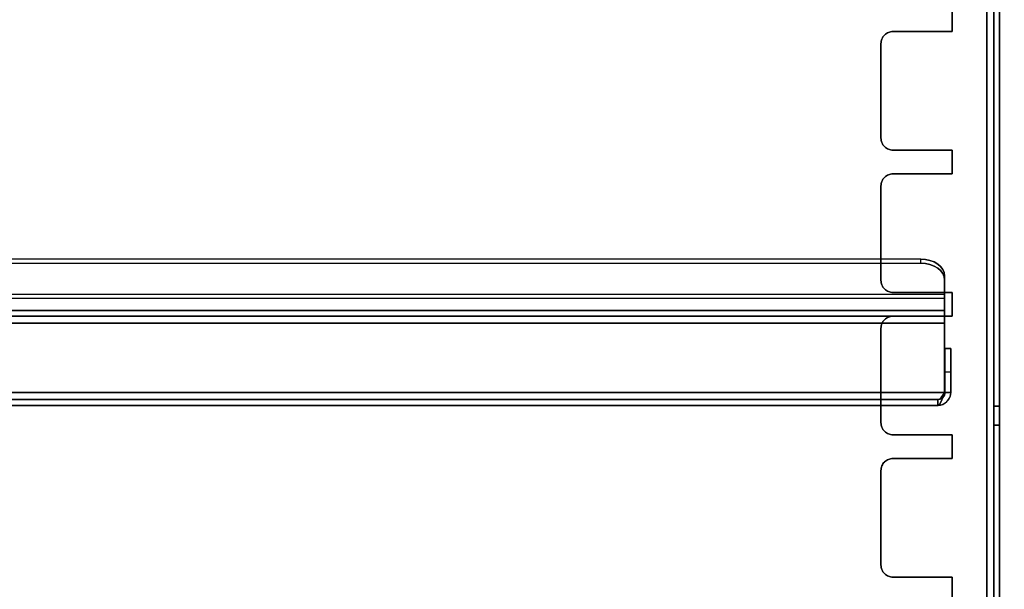
# Model space of a CAD drawing. Units: millimetres. Extents: x 2029 to 4171, y 1170 to 3689.
# Drawn here: x 3670 to 3877, y 1759 to 1879 of the extents above; entities that cross this region are included whole.
import ezdxf

# ---------------------------------------------------------------- set-up
doc = ezdxf.new("R2010")
doc.units = ezdxf.units.MM
doc.layers.add('PDF_Geometry', color=7, linetype='Continuous')

msp = doc.modelspace()

# ---------------------------------------------------------------- linework, layer by layer
at = {"layer": 'PDF_Geometry', "lineweight": 25}
for points in [[(3873.68, 1559.46), (3873.68, 2267.46), (3873.68, 1559.46), (3851.38, 1559.46), (3851.38, 1573.92), (3851.38, 1559.46)], [(3875.18, 1559.46), (3875.18, 2267.46)], [(3876.38, 1559.46), (3876.38, 2267.46)], [(3851.38, 1853.99), (3851.38, 1873.92)], [(3852.15, 1875.72), (3852.12, 1875.69)], [(3852.12, 1852.23), (3852.15, 1852.19), (3852.12, 1852.23), (3851.95, 1852.41), (3851.8, 1852.6), (3851.68, 1852.81), (3851.57, 1853.04), (3851.49, 1853.27), (3851.43, 1853.5), (3851.4, 1853.75), (3851.38, 1853.99), (3851.4, 1853.75), (3851.43, 1853.5), (3851.49, 1853.27), (3851.57, 1853.04), (3851.68, 1852.81), (3851.8, 1852.6), (3851.95, 1852.41)], [(3866.38, 1846.46), (3866.38, 1851.46), (3866.38, 1846.46), (3866.38, 1851.46), (3853.92, 1851.46), (3866.38, 1851.46), (3853.92, 1851.46), (3866.38, 1851.46), (3853.92, 1851.46), (3853.67, 1851.47), (3853.43, 1851.51), (3853.19, 1851.56), (3852.96, 1851.65), (3852.74, 1851.75), (3852.53, 1851.88), (3852.33, 1852.02), (3852.15, 1852.19), (3852.33, 1852.02), (3852.53, 1851.88), (3852.74, 1851.75), (3852.96, 1851.65), (3853.19, 1851.56), (3853.43, 1851.51), (3853.67, 1851.47), (3853.92, 1851.46), (3853.67, 1851.47), (3853.43, 1851.51), (3853.19, 1851.56), (3852.96, 1851.65), (3852.74, 1851.75), (3852.53, 1851.88), (3852.33, 1852.02), (3852.15, 1852.19), (3852.33, 1852.02), (3852.53, 1851.88), (3852.74, 1851.75), (3852.96, 1851.65), (3853.19, 1851.56), (3853.43, 1851.51), (3853.67, 1851.47), (3853.92, 1851.46), (3853.67, 1851.47), (3853.43, 1851.51), (3853.19, 1851.56), (3852.96, 1851.65), (3852.74, 1851.75), (3852.53, 1851.88), (3852.33, 1852.02), (3852.15, 1852.19), (3852.33, 1852.02), (3852.53, 1851.88), (3852.74, 1851.75), (3852.96, 1851.65), (3853.19, 1851.56), (3853.43, 1851.51), (3853.67, 1851.47), (3853.92, 1851.46), (3853.67, 1851.47), (3853.43, 1851.51), (3853.19, 1851.56), (3852.96, 1851.65), (3852.74, 1851.75), (3852.53, 1851.88), (3852.33, 1852.02), (3852.15, 1852.19), (3852.12, 1852.23), (3852.15, 1852.19), (3852.33, 1852.02), (3852.53, 1851.88), (3852.74, 1851.75), (3852.96, 1851.65), (3853.19, 1851.56), (3853.43, 1851.51), (3853.67, 1851.47), (3853.92, 1851.46), (3866.38, 1851.46), (3866.38, 1846.46), (3853.92, 1846.46), (3866.38, 1846.46), (3866.38, 1851.46), (3866.38, 1846.46), (3853.92, 1846.46), (3853.67, 1846.44), (3853.43, 1846.41), (3853.19, 1846.35), (3852.96, 1846.27), (3852.74, 1846.16), (3852.53, 1846.03), (3852.33, 1845.89), (3852.15, 1845.72), (3852.33, 1845.89), (3852.53, 1846.03), (3852.74, 1846.16), (3852.96, 1846.27), (3853.19, 1846.35), (3853.43, 1846.41), (3853.67, 1846.44), (3853.92, 1846.46), (3853.67, 1846.44), (3853.43, 1846.41), (3853.19, 1846.35), (3852.96, 1846.27), (3852.74, 1846.16), (3852.53, 1846.03), (3852.33, 1845.89), (3852.15, 1845.72), (3852.33, 1845.89), (3852.53, 1846.03), (3852.74, 1846.16), (3852.96, 1846.27), (3853.19, 1846.35), (3853.43, 1846.41), (3853.67, 1846.44), (3853.92, 1846.46)], [(3851.38, 1843.92), (3851.4, 1844.16), (3851.43, 1844.41), (3851.49, 1844.65), (3851.57, 1844.88), (3851.68, 1845.1), (3851.8, 1845.31), (3851.95, 1845.51), (3852.12, 1845.69), (3852.15, 1845.72), (3852.12, 1845.69), (3851.95, 1845.51), (3851.8, 1845.31), (3851.68, 1845.1), (3851.57, 1844.88), (3851.49, 1844.65), (3851.43, 1844.41), (3851.4, 1844.16)], [(3851.38, 1843.92), (3851.4, 1844.16), (3851.43, 1844.41), (3851.49, 1844.65), (3851.57, 1844.88), (3851.68, 1845.1), (3851.8, 1845.31), (3851.95, 1845.51), (3852.12, 1845.69), (3852.15, 1845.72), (3852.12, 1845.69), (3851.95, 1845.51), (3851.8, 1845.31), (3851.68, 1845.1), (3851.57, 1844.88), (3851.49, 1844.65), (3851.43, 1844.41), (3851.4, 1844.16)], [(3866.38, 1846.46), (3853.92, 1846.46)], [(3851.38, 1823.99), (3851.38, 1843.92)], [(3852.15, 1822.19), (3852.33, 1822.02), (3852.53, 1821.88), (3852.74, 1821.75), (3852.96, 1821.65), (3853.19, 1821.57), (3853.43, 1821.51), (3853.67, 1821.47), (3853.92, 1821.46), (3866.38, 1821.46), (3866.38, 1816.46), (3866.38, 1821.46), (3853.92, 1821.46), (3866.38, 1821.46), (3866.38, 1816.46), (3866.38, 1821.46), (3853.92, 1821.46), (3853.67, 1821.47), (3853.43, 1821.51), (3853.19, 1821.57), (3852.96, 1821.65), (3852.74, 1821.75), (3852.53, 1821.88), (3852.33, 1822.02), (3852.15, 1822.19), (3852.12, 1822.23), (3851.95, 1822.41), (3851.8, 1822.6), (3851.68, 1822.81), (3851.57, 1823.04), (3851.49, 1823.27), (3851.43, 1823.51), (3851.4, 1823.75), (3851.38, 1823.99), (3851.38, 1843.92), (3851.38, 1823.99), (3851.4, 1823.75), (3851.43, 1823.51), (3851.49, 1823.27), (3851.57, 1823.04), (3851.68, 1822.81), (3851.8, 1822.6), (3851.95, 1822.41), (3852.12, 1822.23), (3852.12, 1822.23), (3851.95, 1822.41), (3851.8, 1822.6), (3851.68, 1822.81), (3851.57, 1823.04), (3851.49, 1823.27), (3851.43, 1823.51), (3851.4, 1823.75), (3851.38, 1823.99), (3851.4, 1823.75), (3851.43, 1823.51), (3851.49, 1823.27), (3851.57, 1823.04), (3851.68, 1822.81), (3851.8, 1822.6), (3851.95, 1822.41), (3852.12, 1822.23), (3851.95, 1822.41), (3851.8, 1822.6), (3851.68, 1822.81), (3851.57, 1823.04), (3851.49, 1823.27), (3851.43, 1823.51), (3851.4, 1823.75), (3851.38, 1823.99), (3851.4, 1823.75), (3851.43, 1823.51), (3851.49, 1823.27), (3851.57, 1823.04), (3851.68, 1822.81), (3851.8, 1822.6), (3851.95, 1822.41), (3852.15, 1822.19), (3852.33, 1822.02), (3852.53, 1821.88), (3852.74, 1821.75), (3852.96, 1821.65), (3853.19, 1821.57), (3853.43, 1821.51), (3853.67, 1821.47), (3853.92, 1821.46), (3866.38, 1821.46), (3853.92, 1821.46), (3853.67, 1821.47), (3853.43, 1821.51), (3853.19, 1821.57), (3852.96, 1821.65), (3852.74, 1821.75), (3852.53, 1821.88), (3852.33, 1822.02)], [(3853.92, 1821.46), (3853.67, 1821.47), (3853.43, 1821.51), (3853.19, 1821.57), (3852.96, 1821.65), (3852.74, 1821.75), (3852.53, 1821.88), (3852.33, 1822.02), (3852.15, 1822.19), (3852.12, 1822.23), (3851.95, 1822.41), (3851.8, 1822.6), (3851.68, 1822.81), (3851.57, 1823.04), (3851.49, 1823.27), (3851.43, 1823.51), (3851.4, 1823.75), (3851.38, 1823.99), (3851.4, 1823.75), (3851.43, 1823.51), (3851.49, 1823.27), (3851.57, 1823.04), (3851.68, 1822.81), (3851.8, 1822.6), (3851.95, 1822.41), (3852.12, 1822.23), (3852.15, 1822.19), (3852.33, 1822.02), (3852.53, 1821.88), (3852.74, 1821.75), (3852.96, 1821.65), (3853.19, 1821.57), (3853.43, 1821.51), (3853.67, 1821.47)], [(3503.88, 1820.22), (3864.81, 1820.22), (3864.81, 1821.06), (3503.88, 1821.06)], [(3853.92, 1816.46), (3853.67, 1816.44), (3853.43, 1816.41), (3853.19, 1816.35), (3852.96, 1816.27), (3852.74, 1816.16), (3852.53, 1816.03), (3852.33, 1815.89), (3852.15, 1815.72), (3852.12, 1815.69), (3852.15, 1815.72), (3852.33, 1815.89), (3852.53, 1816.03), (3852.74, 1816.16), (3852.96, 1816.27), (3853.19, 1816.35), (3853.43, 1816.41), (3853.67, 1816.44), (3853.92, 1816.46), (3866.38, 1816.46), (3866.38, 1821.46), (3853.92, 1821.46), (3866.38, 1821.46), (3866.38, 1816.46)], [(3503.88, 1816.46), (3503.88, 1816.43), (3503.88, 1816.34), (3503.88, 1816.2), (3503.88, 1816.02), (3503.88, 1815.79), (3503.88, 1815.53), (3503.88, 1815.25), (3503.88, 1814.96), (3503.88, 1815.25), (3503.88, 1815.53), (3503.88, 1815.79), (3503.88, 1816.02), (3503.88, 1816.2), (3503.88, 1816.34), (3503.88, 1816.43), (3503.88, 1816.46), (3864.81, 1816.46)], [(3866.38, 1816.46), (3853.92, 1816.46), (3853.67, 1816.44), (3853.43, 1816.41), (3853.19, 1816.35), (3852.96, 1816.27), (3852.74, 1816.16), (3852.53, 1816.03), (3852.33, 1815.89), (3852.15, 1815.72), (3852.12, 1815.69), (3851.95, 1815.51), (3851.8, 1815.31), (3851.68, 1815.1), (3851.57, 1814.88), (3851.49, 1814.65), (3851.43, 1814.41), (3851.4, 1814.16), (3851.38, 1813.92), (3851.4, 1814.16), (3851.43, 1814.41), (3851.49, 1814.65), (3851.57, 1814.88), (3851.68, 1815.1), (3851.8, 1815.31), (3851.95, 1815.51), (3852.12, 1815.69), (3852.15, 1815.72), (3852.33, 1815.89), (3852.53, 1816.03), (3852.74, 1816.16), (3852.96, 1816.27), (3853.19, 1816.35), (3853.43, 1816.41), (3853.67, 1816.44), (3853.92, 1816.46)], [(3851.38, 1813.92), (3851.4, 1814.16), (3851.43, 1814.41), (3851.49, 1814.65), (3851.57, 1814.88), (3851.68, 1815.1), (3851.8, 1815.31), (3851.95, 1815.51), (3852.12, 1815.69), (3852.15, 1815.72), (3852.12, 1815.69), (3851.95, 1815.51), (3851.8, 1815.31), (3851.68, 1815.1), (3851.57, 1814.88), (3851.49, 1814.65), (3851.43, 1814.41), (3851.4, 1814.16), (3851.38, 1813.92), (3851.38, 1793.99), (3851.38, 1813.92), (3851.38, 1793.99)], [(3864.81, 1816.46), (3864.81, 1817.66)], [(3851.38, 1793.99), (3851.38, 1813.92)], [(3866.38, 1786.46), (3866.38, 1791.46), (3853.92, 1791.46), (3853.67, 1791.47), (3853.43, 1791.51), (3853.19, 1791.57), (3852.96, 1791.65), (3852.74, 1791.75), (3852.53, 1791.88), (3852.33, 1792.02), (3852.12, 1792.22), (3852.15, 1792.19), (3852.12, 1792.22), (3851.95, 1792.4), (3851.8, 1792.6), (3851.68, 1792.81), (3851.57, 1793.04), (3851.49, 1793.27), (3851.43, 1793.51), (3851.4, 1793.75), (3851.38, 1793.99), (3851.4, 1793.75), (3851.43, 1793.51), (3851.49, 1793.27), (3851.57, 1793.04), (3851.68, 1792.81), (3851.8, 1792.6), (3851.95, 1792.4), (3852.15, 1792.19), (3852.12, 1792.22), (3851.95, 1792.4), (3851.8, 1792.6), (3851.68, 1792.81), (3851.57, 1793.04), (3851.49, 1793.27), (3851.43, 1793.51), (3851.4, 1793.75), (3851.38, 1793.99), (3851.4, 1793.75), (3851.43, 1793.51), (3851.49, 1793.27), (3851.57, 1793.04), (3851.68, 1792.81), (3851.8, 1792.6), (3851.95, 1792.4), (3852.12, 1792.22), (3852.15, 1792.19), (3852.12, 1792.22), (3851.95, 1792.4), (3851.8, 1792.6), (3851.68, 1792.81), (3851.57, 1793.04), (3851.49, 1793.27), (3851.43, 1793.51), (3851.4, 1793.75), (3851.38, 1793.99), (3851.38, 1813.92), (3851.38, 1793.99), (3851.4, 1793.75), (3851.43, 1793.51), (3851.49, 1793.27), (3851.57, 1793.04), (3851.68, 1792.81), (3851.8, 1792.6), (3851.95, 1792.4), (3852.12, 1792.22), (3852.15, 1792.19), (3852.33, 1792.02), (3852.53, 1791.88), (3852.74, 1791.75), (3852.96, 1791.65), (3853.19, 1791.57), (3853.43, 1791.51), (3853.67, 1791.47), (3853.92, 1791.46), (3866.38, 1791.46), (3866.38, 1786.46), (3866.38, 1791.46), (3866.38, 1786.46), (3853.92, 1786.46), (3866.38, 1786.46), (3853.92, 1786.46)], [(3864.88, 1809.66), (3866.08, 1809.66), (3866.08, 1809.56), (3866.08, 1809.27), (3866.08, 1808.81), (3866.08, 1808.19), (3866.08, 1807.43), (3866.08, 1806.57), (3866.08, 1805.63), (3866.08, 1804.66), (3866.08, 1805.63), (3866.08, 1806.57), (3866.08, 1807.43), (3866.08, 1808.19), (3866.08, 1808.81), (3866.08, 1809.27), (3866.08, 1809.56), (3866.08, 1809.66)], [(3875.18, 1797.46), (3876.38, 1797.46)], [(3875.18, 1795.46), (3875.18, 1796.22), (3875.18, 1796.87), (3875.18, 1797.3), (3875.18, 1797.46), (3875.18, 1797.3), (3875.18, 1796.87), (3875.18, 1796.22), (3875.18, 1795.46), (3875.18, 1794.69), (3875.18, 1794.04), (3875.18, 1793.61), (3875.18, 1793.46), (3875.18, 1793.61), (3875.18, 1794.04), (3875.18, 1794.69)], [(3875.18, 1795.46), (3875.18, 1796.22), (3875.18, 1796.87), (3875.18, 1797.3), (3875.18, 1797.46), (3875.18, 1797.3), (3875.18, 1796.87), (3875.18, 1796.22), (3875.18, 1795.46), (3875.18, 1794.69), (3875.18, 1794.04), (3875.18, 1793.61), (3875.18, 1793.46), (3875.18, 1793.61), (3875.18, 1794.04), (3875.18, 1794.69)], [(3876.38, 1795.46), (3876.38, 1796.22), (3876.38, 1796.87), (3876.38, 1797.3), (3876.38, 1797.46), (3876.38, 1797.3), (3876.38, 1796.87), (3876.38, 1796.22), (3876.38, 1795.46), (3876.38, 1794.69), (3876.38, 1794.04), (3876.38, 1793.61), (3876.38, 1793.46), (3876.38, 1793.61), (3876.38, 1794.04), (3876.38, 1794.69)], [(3876.38, 1795.46), (3876.38, 1796.22), (3876.38, 1796.87), (3876.38, 1797.3), (3876.38, 1797.46), (3876.38, 1797.3), (3876.38, 1796.87), (3876.38, 1796.22), (3876.38, 1795.46), (3876.38, 1794.69), (3876.38, 1794.04), (3876.38, 1793.61), (3876.38, 1793.46), (3876.38, 1793.61), (3876.38, 1794.04), (3876.38, 1794.69)], [(3853.92, 1791.46), (3853.67, 1791.47), (3853.43, 1791.51), (3853.19, 1791.57), (3852.96, 1791.65), (3852.74, 1791.75), (3852.53, 1791.88), (3852.33, 1792.02), (3852.15, 1792.19), (3852.12, 1792.22), (3851.95, 1792.4), (3851.8, 1792.6), (3851.68, 1792.81), (3851.57, 1793.04), (3851.49, 1793.27), (3851.43, 1793.51), (3851.4, 1793.75), (3851.38, 1793.99), (3851.4, 1793.75), (3851.43, 1793.51), (3851.49, 1793.27), (3851.57, 1793.04), (3851.68, 1792.81), (3851.8, 1792.6), (3851.95, 1792.4), (3852.12, 1792.22), (3852.15, 1792.19), (3852.33, 1792.02), (3852.53, 1791.88), (3852.74, 1791.75), (3852.96, 1791.65), (3853.19, 1791.57), (3853.43, 1791.51), (3853.67, 1791.47), (3853.92, 1791.46), (3866.38, 1791.46), (3866.38, 1786.46), (3866.38, 1791.46)], [(3876.38, 1793.46), (3875.18, 1793.46)], [(3852.15, 1792.19), (3852.33, 1792.02), (3852.53, 1791.88), (3852.74, 1791.75), (3852.96, 1791.65), (3853.19, 1791.57), (3853.43, 1791.51), (3853.67, 1791.47), (3853.92, 1791.46), (3866.38, 1791.46), (3853.92, 1791.46), (3853.67, 1791.47), (3853.43, 1791.51), (3853.19, 1791.57), (3852.96, 1791.65), (3852.74, 1791.75), (3852.53, 1791.88), (3852.33, 1792.02)], [(3851.38, 1763.99), (3851.38, 1783.92)], [(3851.38, 1763.99), (3851.38, 1783.92)], [(3852.12, 1762.22), (3851.95, 1762.4), (3851.8, 1762.6), (3851.68, 1762.81), (3851.57, 1763.04), (3851.49, 1763.27), (3851.43, 1763.51), (3851.4, 1763.75), (3851.38, 1763.99), (3851.4, 1763.75), (3851.43, 1763.51), (3851.49, 1763.27), (3851.57, 1763.04), (3851.68, 1762.81), (3851.8, 1762.6), (3851.95, 1762.4)]]:
    msp.add_lwpolyline(points, close=True, dxfattribs=at)
for points in [[(3873.68, 2267.46), (3873.68, 1559.46), (3873.68, 2267.46), (3873.68, 1559.46), (3873.68, 2267.46)], [(3873.68, 2267.46), (3873.68, 1559.46)], [(3873.68, 2267.46), (3873.68, 1559.46)], [(3875.18, 2267.46), (3875.18, 1559.46), (3875.18, 2267.46)], [(3876.38, 2267.46), (3876.38, 1559.46)], [(3876.38, 2267.46), (3876.38, 1559.46)], [(3876.38, 2267.36), (3876.38, 1559.56), (3876.38, 2267.36), (3876.38, 1559.56), (3876.43, 1559.56), (3876.57, 1559.56), (3876.78, 1559.56), (3877.08, 1559.56), (3877.45, 1559.56)], [(3877.45, 1559.56), (3877.08, 1559.56), (3876.78, 1559.56), (3876.57, 1559.56), (3876.43, 1559.56), (3876.38, 1559.56), (3876.38, 2267.36)], [(3866.38, 1881.46), (3866.38, 1876.46), (3866.38, 1881.46), (3866.38, 1876.46), (3853.92, 1876.46), (3866.38, 1876.46), (3853.92, 1876.46), (3853.67, 1876.44), (3853.43, 1876.41), (3853.19, 1876.35), (3852.96, 1876.27), (3852.74, 1876.16), (3852.53, 1876.03), (3852.33, 1875.89), (3852.15, 1875.72), (3852.33, 1875.89), (3852.53, 1876.03), (3852.74, 1876.16), (3852.96, 1876.27), (3853.19, 1876.35), (3853.43, 1876.41), (3853.67, 1876.44), (3853.92, 1876.46), (3853.67, 1876.44), (3853.43, 1876.41), (3853.19, 1876.35), (3852.96, 1876.27), (3852.74, 1876.16), (3852.53, 1876.03), (3852.33, 1875.89), (3852.15, 1875.72), (3852.33, 1875.89), (3852.53, 1876.03), (3852.74, 1876.16), (3852.96, 1876.27), (3853.19, 1876.35), (3853.43, 1876.41), (3853.67, 1876.44), (3853.92, 1876.46), (3866.38, 1876.46), (3853.92, 1876.46), (3866.38, 1876.46), (3853.92, 1876.46), (3853.67, 1876.44), (3853.43, 1876.41), (3853.19, 1876.35), (3852.96, 1876.27), (3852.74, 1876.16), (3852.53, 1876.03), (3852.33, 1875.89), (3852.15, 1875.72), (3852.12, 1875.69), (3851.95, 1875.51), (3851.8, 1875.31), (3851.68, 1875.1), (3851.57, 1874.88), (3851.49, 1874.65), (3851.43, 1874.41), (3851.4, 1874.16), (3851.38, 1873.92), (3851.4, 1874.16), (3851.43, 1874.41), (3851.49, 1874.65), (3851.57, 1874.88), (3851.68, 1875.1), (3851.8, 1875.31), (3851.95, 1875.51), (3852.12, 1875.69), (3851.95, 1875.51), (3851.8, 1875.31), (3851.68, 1875.1), (3851.57, 1874.88), (3851.49, 1874.65), (3851.43, 1874.41), (3851.4, 1874.16), (3851.38, 1873.92), (3851.4, 1874.16), (3851.43, 1874.41), (3851.49, 1874.65), (3851.57, 1874.88), (3851.68, 1875.1), (3851.8, 1875.31), (3851.95, 1875.51), (3852.12, 1875.69), (3851.95, 1875.51), (3851.8, 1875.31), (3851.68, 1875.1), (3851.57, 1874.88), (3851.49, 1874.65), (3851.43, 1874.41), (3851.4, 1874.16), (3851.38, 1873.92), (3851.4, 1874.16), (3851.43, 1874.41), (3851.49, 1874.65), (3851.57, 1874.88), (3851.68, 1875.1), (3851.8, 1875.31), (3851.95, 1875.51), (3852.12, 1875.69), (3851.95, 1875.51), (3851.8, 1875.31), (3851.68, 1875.1), (3851.57, 1874.88), (3851.49, 1874.65), (3851.43, 1874.41), (3851.4, 1874.16), (3851.38, 1873.92), (3851.38, 1853.99), (3851.38, 1873.92), (3851.38, 1853.99), (3851.38, 1873.92), (3851.4, 1874.16), (3851.43, 1874.41), (3851.49, 1874.65), (3851.57, 1874.88), (3851.68, 1875.1), (3851.8, 1875.31), (3851.95, 1875.51), (3852.12, 1875.69), (3852.15, 1875.72), (3852.33, 1875.89), (3852.53, 1876.03), (3852.74, 1876.16), (3852.96, 1876.27), (3853.19, 1876.35), (3853.43, 1876.41), (3853.67, 1876.44), (3853.92, 1876.46), (3853.67, 1876.44), (3853.43, 1876.41), (3853.19, 1876.35), (3852.96, 1876.27), (3852.74, 1876.16), (3852.53, 1876.03), (3852.33, 1875.89), (3852.15, 1875.72), (3852.33, 1875.89), (3852.53, 1876.03), (3852.74, 1876.16), (3852.96, 1876.27), (3853.19, 1876.35), (3853.43, 1876.41), (3853.67, 1876.44), (3853.92, 1876.46), (3866.38, 1876.46), (3866.38, 1881.46)], [(3866.38, 1881.46), (3866.38, 1876.46), (3866.38, 1881.46), (3866.38, 1876.46), (3866.38, 1881.46)], [(3853.92, 1876.46), (3853.92, 1876.46)], [(3853.92, 1876.46), (3853.92, 1876.46)], [(3853.92, 1876.46), (3853.92, 1876.46)], [(3853.92, 1876.46), (3853.92, 1876.46)], [(3866.38, 1876.46), (3866.38, 1876.46)], [(3866.38, 1876.46), (3866.38, 1876.46)], [(3866.38, 1876.46), (3866.38, 1876.46)], [(3866.38, 1876.46), (3866.38, 1876.46)], [(3851.38, 1873.92), (3851.38, 1853.99)], [(3851.38, 1873.92), (3851.38, 1853.99)], [(3851.38, 1873.92), (3851.38, 1873.92)], [(3851.38, 1873.92), (3851.38, 1873.92)], [(3851.38, 1873.92), (3851.38, 1873.92)], [(3851.38, 1873.92), (3851.38, 1873.92)], [(3852.11, 1875.69), (3852.11, 1875.69)], [(3852.11, 1875.69), (3852.11, 1875.69)], [(3852.11, 1875.69), (3852.11, 1875.69)], [(3852.11, 1875.69), (3852.11, 1875.69)], [(3852.12, 1875.69), (3852.15, 1875.72)], [(3852.15, 1875.72), (3852.12, 1875.69)], [(3852.12, 1875.69), (3852.15, 1875.72)], [(3852.15, 1875.72), (3852.12, 1875.69)], [(3852.15, 1875.72), (3852.15, 1875.72)], [(3852.15, 1875.72), (3852.15, 1875.72)], [(3852.15, 1875.72), (3852.15, 1875.72)], [(3852.15, 1875.72), (3852.15, 1875.72)], [(3852.12, 1852.23), (3851.95, 1852.41), (3851.8, 1852.6), (3851.68, 1852.81), (3851.57, 1853.04), (3851.49, 1853.27), (3851.43, 1853.5), (3851.4, 1853.75), (3851.38, 1853.99)], [(3851.38, 1853.99), (3851.4, 1853.75), (3851.43, 1853.5), (3851.49, 1853.27), (3851.57, 1853.04), (3851.68, 1852.81), (3851.8, 1852.6), (3851.95, 1852.41), (3852.12, 1852.23)], [(3852.12, 1852.23), (3851.95, 1852.41), (3851.8, 1852.6), (3851.68, 1852.81), (3851.57, 1853.04), (3851.49, 1853.27), (3851.43, 1853.5), (3851.4, 1853.75), (3851.38, 1853.99)], [(3851.38, 1853.99), (3851.4, 1853.75), (3851.43, 1853.5), (3851.49, 1853.27), (3851.57, 1853.04), (3851.68, 1852.81), (3851.8, 1852.6), (3851.95, 1852.41), (3852.12, 1852.23)], [(3852.12, 1852.23), (3851.95, 1852.41), (3851.8, 1852.6), (3851.68, 1852.81), (3851.57, 1853.04), (3851.49, 1853.27), (3851.43, 1853.5), (3851.4, 1853.75), (3851.38, 1853.99)], [(3851.38, 1853.99), (3851.4, 1853.75), (3851.43, 1853.5), (3851.49, 1853.27), (3851.57, 1853.04), (3851.68, 1852.81), (3851.8, 1852.6), (3851.95, 1852.41), (3852.12, 1852.23)], [(3851.38, 1853.99), (3851.38, 1853.99)], [(3851.38, 1853.99), (3851.38, 1853.99)], [(3851.38, 1853.99), (3851.38, 1853.99)], [(3851.38, 1853.99), (3851.38, 1853.99)], [(3852.11, 1852.22), (3852.11, 1852.22)], [(3852.11, 1852.22), (3852.11, 1852.22)], [(3852.11, 1852.22), (3852.11, 1852.22)], [(3852.11, 1852.22), (3852.11, 1852.22)], [(3852.15, 1852.19), (3852.12, 1852.23)], [(3852.15, 1852.19), (3852.12, 1852.23)], [(3852.15, 1852.19), (3852.12, 1852.23)], [(3852.12, 1852.23), (3852.15, 1852.19)], [(3852.15, 1852.19), (3852.15, 1852.19)], [(3852.15, 1852.19), (3852.15, 1852.19)], [(3852.15, 1852.19), (3852.15, 1852.19)], [(3852.15, 1852.19), (3852.15, 1852.19)], [(3866.38, 1851.46), (3853.92, 1851.46)], [(3853.92, 1851.46), (3866.38, 1851.46)], [(3853.92, 1851.46), (3853.92, 1851.46)], [(3853.92, 1851.46), (3853.92, 1851.46)], [(3853.92, 1851.46), (3853.92, 1851.46)], [(3853.92, 1851.46), (3853.92, 1851.46)], [(3866.38, 1846.46), (3866.38, 1851.46)], [(3866.38, 1851.46), (3866.38, 1846.46)], [(3866.38, 1851.46), (3866.38, 1851.46)], [(3866.38, 1851.46), (3866.38, 1851.46)], [(3866.38, 1851.46), (3866.38, 1851.46)], [(3866.38, 1851.46), (3866.38, 1851.46)], [(3852.12, 1845.69), (3851.95, 1845.51), (3851.8, 1845.31), (3851.68, 1845.1), (3851.57, 1844.88), (3851.49, 1844.65), (3851.43, 1844.41), (3851.4, 1844.16), (3851.38, 1843.92)], [(3851.38, 1843.92), (3851.4, 1844.16), (3851.43, 1844.41), (3851.49, 1844.65), (3851.57, 1844.88), (3851.68, 1845.1), (3851.8, 1845.31), (3851.95, 1845.51), (3852.12, 1845.69)], [(3851.38, 1843.92), (3851.4, 1844.16), (3851.43, 1844.41), (3851.49, 1844.65), (3851.57, 1844.88), (3851.68, 1845.1), (3851.8, 1845.31), (3851.95, 1845.51), (3852.12, 1845.69)], [(3852.12, 1845.69), (3851.95, 1845.51), (3851.8, 1845.31), (3851.68, 1845.1), (3851.57, 1844.88), (3851.49, 1844.65), (3851.43, 1844.41), (3851.4, 1844.16), (3851.38, 1843.92)], [(3852.11, 1845.69), (3852.11, 1845.69)], [(3852.11, 1845.69), (3852.11, 1845.69)], [(3852.11, 1845.69), (3852.11, 1845.69)], [(3852.11, 1845.69), (3852.11, 1845.69)], [(3852.12, 1845.69), (3852.15, 1845.72)], [(3852.12, 1845.69), (3852.15, 1845.72)], [(3852.12, 1845.69), (3852.15, 1845.72)], [(3852.15, 1845.72), (3852.12, 1845.69)], [(3852.15, 1845.72), (3852.33, 1845.89), (3852.53, 1846.03), (3852.74, 1846.16), (3852.96, 1846.27), (3853.19, 1846.35), (3853.43, 1846.41), (3853.67, 1846.44), (3853.92, 1846.46)], [(3853.92, 1846.46), (3853.67, 1846.44), (3853.43, 1846.41), (3853.19, 1846.35), (3852.96, 1846.27), (3852.74, 1846.16), (3852.53, 1846.03), (3852.33, 1845.89), (3852.15, 1845.72)], [(3852.15, 1845.72), (3852.33, 1845.89), (3852.53, 1846.03), (3852.74, 1846.16), (3852.96, 1846.27), (3853.19, 1846.35), (3853.43, 1846.41), (3853.67, 1846.44), (3853.92, 1846.46)], [(3853.92, 1846.46), (3853.67, 1846.44), (3853.43, 1846.41), (3853.19, 1846.35), (3852.96, 1846.27), (3852.74, 1846.16), (3852.53, 1846.03), (3852.33, 1845.89), (3852.15, 1845.72)], [(3852.15, 1845.72), (3852.15, 1845.72)], [(3852.15, 1845.72), (3852.15, 1845.72)], [(3852.15, 1845.72), (3852.15, 1845.72)], [(3852.15, 1845.72), (3852.15, 1845.72)], [(3853.92, 1846.46), (3866.38, 1846.46)], [(3866.38, 1846.46), (3853.92, 1846.46)], [(3853.92, 1846.46), (3853.92, 1846.46)], [(3853.92, 1846.46), (3853.92, 1846.46)], [(3853.92, 1846.46), (3853.92, 1846.46)], [(3853.92, 1846.46), (3853.92, 1846.46)], [(3866.38, 1846.46), (3866.38, 1846.46)], [(3866.38, 1846.46), (3866.38, 1846.46)], [(3866.38, 1846.46), (3866.38, 1846.46)], [(3866.38, 1846.46), (3866.38, 1846.46)], [(3851.38, 1843.92), (3851.38, 1823.99)], [(3851.38, 1843.92), (3851.38, 1823.99)], [(3851.38, 1843.92), (3851.38, 1823.99)], [(3851.38, 1843.92), (3851.38, 1823.99)], [(3851.38, 1843.92), (3851.38, 1843.92)], [(3851.38, 1843.92), (3851.38, 1843.92)], [(3851.38, 1843.92), (3851.38, 1843.92)], [(3851.38, 1843.92), (3851.38, 1843.92)], [(3503.88, 1814.96), (3864.81, 1814.96), (3864.81, 1815.25), (3864.81, 1815.53), (3864.81, 1815.79), (3864.81, 1816.02), (3864.81, 1816.2), (3864.81, 1816.34), (3864.81, 1816.43), (3864.81, 1816.46), (3864.81, 1816.57), (3864.81, 1816.91), (3864.81, 1817.45), (3864.81, 1818.12), (3864.81, 1818.89), (3864.81, 1819.68), (3864.81, 1820.43), (3864.81, 1821.06), (3864.81, 1824.94), (3864.72, 1825.63), (3864.43, 1826.3), (3863.97, 1826.91), (3863.35, 1827.44), (3862.59, 1827.88), (3861.72, 1828.21), (3860.79, 1828.41), (3859.81, 1828.48), (3508.88, 1828.48)], [(3503.88, 1820.22), (3864.81, 1820.22), (3864.81, 1824.09), (3864.81, 1824.94), (3864.81, 1824.09), (3864.72, 1824.78), (3864.43, 1825.45), (3863.97, 1826.06), (3863.35, 1826.59), (3862.59, 1827.03), (3861.72, 1827.36), (3860.79, 1827.56), (3859.81, 1827.63), (3859.81, 1828.48), (3508.88, 1828.48)], [(3508.88, 1827.63), (3859.81, 1827.63), (3859.81, 1828.48), (3860.79, 1828.41), (3861.72, 1828.21), (3862.59, 1827.88), (3863.35, 1827.44), (3863.97, 1826.91), (3864.43, 1826.3), (3864.72, 1825.63), (3864.81, 1824.94), (3864.81, 1821.06), (3864.81, 1820.43), (3864.81, 1819.68), (3864.81, 1818.89), (3864.81, 1818.12), (3864.81, 1817.45), (3864.81, 1816.91), (3864.81, 1816.57), (3864.81, 1816.46), (3503.88, 1816.46), (3864.81, 1816.46), (3864.81, 1816.43), (3864.81, 1816.34), (3864.81, 1816.2), (3864.81, 1816.02), (3864.81, 1815.79), (3864.81, 1815.53), (3864.81, 1815.25), (3864.81, 1814.96), (3864.81, 1800.36), (3503.88, 1800.36)], [(3508.88, 1827.63), (3859.81, 1827.63), (3860.79, 1827.56), (3861.72, 1827.36), (3862.59, 1827.03), (3863.35, 1826.59), (3863.97, 1826.06), (3864.43, 1825.45), (3864.72, 1824.78), (3864.81, 1824.09), (3864.81, 1820.22), (3864.81, 1819.87), (3864.81, 1819.45), (3864.81, 1819.01), (3864.81, 1818.58), (3864.81, 1818.2), (3864.81, 1817.91), (3864.81, 1817.72), (3864.81, 1817.66), (3864.81, 1817.6), (3864.81, 1817.45), (3864.81, 1817.2), (3864.81, 1816.87), (3864.81, 1816.46), (3864.81, 1815.99), (3864.81, 1815.48), (3864.81, 1814.96), (3503.88, 1814.96)], [(3851.38, 1823.99), (3851.38, 1823.99)], [(3851.38, 1823.99), (3851.38, 1823.99)], [(3851.38, 1823.99), (3851.38, 1823.99)], [(3851.38, 1823.99), (3851.38, 1823.99)], [(3852.11, 1822.22), (3852.11, 1822.22)], [(3852.11, 1822.22), (3852.11, 1822.22)], [(3852.11, 1822.22), (3852.11, 1822.22)], [(3852.11, 1822.22), (3852.11, 1822.22)], [(3852.12, 1822.23), (3852.15, 1822.19)], [(3852.15, 1822.19), (3852.12, 1822.23)], [(3852.15, 1822.19), (3852.12, 1822.23)], [(3852.12, 1822.23), (3852.15, 1822.19)], [(3852.15, 1822.19), (3852.33, 1822.02), (3852.53, 1821.88), (3852.74, 1821.75), (3852.96, 1821.65), (3853.19, 1821.57), (3853.43, 1821.51), (3853.67, 1821.47), (3853.92, 1821.46)], [(3853.92, 1821.46), (3853.67, 1821.47), (3853.43, 1821.51), (3853.19, 1821.57), (3852.96, 1821.65), (3852.74, 1821.75), (3852.53, 1821.88), (3852.33, 1822.02), (3852.15, 1822.19)], [(3852.15, 1822.19), (3852.15, 1822.19)], [(3852.15, 1822.19), (3852.15, 1822.19)], [(3852.15, 1822.19), (3852.15, 1822.19)], [(3852.15, 1822.19), (3852.15, 1822.19)], [(3503.88, 1817.66), (3864.81, 1817.66), (3864.81, 1816.46), (3864.81, 1817.66), (3864.81, 1817.72), (3864.81, 1817.91), (3864.81, 1818.2), (3864.81, 1818.58), (3864.81, 1819.01), (3864.81, 1819.45), (3864.81, 1819.87), (3864.81, 1820.22), (3864.81, 1821.06), (3503.88, 1821.06)], [(3853.92, 1821.46), (3853.92, 1821.46)], [(3853.92, 1821.46), (3853.92, 1821.46)], [(3853.92, 1821.46), (3853.92, 1821.46)], [(3853.92, 1821.46), (3853.92, 1821.46)], [(3866.38, 1816.46), (3866.38, 1821.46)], [(3866.38, 1816.46), (3866.38, 1821.46)], [(3866.38, 1821.46), (3866.38, 1821.46)], [(3866.38, 1821.46), (3866.38, 1821.46)], [(3866.38, 1821.46), (3866.38, 1821.46)], [(3866.38, 1821.46), (3866.38, 1821.46)], [(3503.88, 1814.96), (3864.81, 1814.96), (3864.81, 1800.36), (3864.46, 1799.32), (3864.1, 1798.45), (3863.74, 1797.86), (3863.38, 1797.66), (3863.91, 1797.71), (3864.42, 1797.86), (3864.88, 1798.11), (3865.29, 1798.45), (3865.63, 1798.86), (3865.88, 1799.32), (3866.03, 1799.83), (3866.08, 1800.36), (3864.81, 1800.36), (3864.81, 1814.96), (3864.81, 1815.48), (3864.81, 1815.99), (3864.81, 1816.46), (3864.81, 1816.87), (3864.81, 1817.2), (3864.81, 1817.45), (3864.81, 1817.6), (3864.81, 1817.66), (3503.88, 1817.66)], [(3503.88, 1817.66), (3864.81, 1817.66), (3503.88, 1817.66)], [(3851.38, 1813.92), (3851.4, 1814.16), (3851.43, 1814.41), (3851.49, 1814.65), (3851.57, 1814.88), (3851.68, 1815.1), (3851.8, 1815.31), (3851.95, 1815.51), (3852.12, 1815.69)], [(3852.12, 1815.69), (3851.95, 1815.51), (3851.8, 1815.31), (3851.68, 1815.1), (3851.57, 1814.88), (3851.49, 1814.65), (3851.43, 1814.41), (3851.4, 1814.16), (3851.38, 1813.92)], [(3851.38, 1813.92), (3851.4, 1814.16), (3851.43, 1814.41), (3851.49, 1814.65), (3851.57, 1814.88), (3851.68, 1815.1), (3851.8, 1815.31), (3851.95, 1815.51), (3852.12, 1815.69)], [(3852.12, 1815.69), (3851.95, 1815.51), (3851.8, 1815.31), (3851.68, 1815.1), (3851.57, 1814.88), (3851.49, 1814.65), (3851.43, 1814.41), (3851.4, 1814.16), (3851.38, 1813.92)], [(3852.11, 1815.69), (3852.11, 1815.69)], [(3852.11, 1815.69), (3852.11, 1815.69)], [(3852.11, 1815.69), (3852.11, 1815.69)], [(3852.11, 1815.69), (3852.11, 1815.69)], [(3852.12, 1815.69), (3852.15, 1815.72)], [(3852.12, 1815.69), (3852.15, 1815.72)], [(3853.92, 1816.46), (3853.67, 1816.44), (3853.43, 1816.41), (3853.19, 1816.35), (3852.96, 1816.27), (3852.74, 1816.16), (3852.53, 1816.03), (3852.33, 1815.89), (3852.15, 1815.72)], [(3852.15, 1815.72), (3852.33, 1815.89), (3852.53, 1816.03), (3852.74, 1816.16), (3852.96, 1816.27), (3853.19, 1816.35), (3853.43, 1816.41), (3853.67, 1816.44), (3853.92, 1816.46)], [(3852.15, 1815.72), (3852.33, 1815.89), (3852.53, 1816.03), (3852.74, 1816.16), (3852.96, 1816.27), (3853.19, 1816.35), (3853.43, 1816.41), (3853.67, 1816.44), (3853.92, 1816.46)], [(3853.92, 1816.46), (3853.67, 1816.44), (3853.43, 1816.41), (3853.19, 1816.35), (3852.96, 1816.27), (3852.74, 1816.16), (3852.53, 1816.03), (3852.33, 1815.89), (3852.15, 1815.72)], [(3852.15, 1815.72), (3852.15, 1815.72)], [(3852.15, 1815.72), (3852.15, 1815.72)], [(3852.15, 1815.72), (3852.15, 1815.72)], [(3852.15, 1815.72), (3852.15, 1815.72)], [(3853.92, 1816.46), (3866.38, 1816.46)], [(3853.92, 1816.46), (3866.38, 1816.46)], [(3853.92, 1816.46), (3866.38, 1816.46)], [(3866.38, 1816.46), (3853.92, 1816.46)], [(3853.92, 1816.46), (3853.92, 1816.46)], [(3853.92, 1816.46), (3853.92, 1816.46)], [(3853.92, 1816.46), (3853.92, 1816.46)], [(3853.92, 1816.46), (3853.92, 1816.46)], [(3864.81, 1817.66), (3864.81, 1817.66)], [(3864.81, 1817.66), (3864.81, 1817.66)], [(3864.81, 1816.46), (3864.81, 1816.46)], [(3864.81, 1816.46), (3864.81, 1816.46)], [(3866.38, 1816.46), (3866.38, 1816.46)], [(3866.38, 1816.46), (3866.38, 1816.46)], [(3866.38, 1816.46), (3866.38, 1816.46)], [(3866.38, 1816.46), (3866.38, 1816.46)], [(3503.88, 1814.96), (3864.81, 1814.96)], [(3503.88, 1798.86), (3863.38, 1798.86), (3863.74, 1798.97), (3864.1, 1799.29), (3864.46, 1799.78), (3864.88, 1800.36), (3864.85, 1800.06), (3864.77, 1799.78), (3864.63, 1799.52), (3864.44, 1799.29), (3864.22, 1799.11), (3863.96, 1798.97), (3863.68, 1798.89), (3863.38, 1798.86), (3863.89, 1798.95), (3864.37, 1799.23), (3864.64, 1799.54), (3864.82, 1799.92), (3864.81, 1800.36), (3864.81, 1814.96)], [(3851.38, 1813.92), (3851.38, 1813.92)], [(3851.38, 1813.92), (3851.38, 1813.92)], [(3851.38, 1813.92), (3851.38, 1813.92)], [(3851.38, 1813.92), (3851.38, 1813.92)], [(3864.81, 1814.96), (3864.81, 1814.96)], [(3864.81, 1814.96), (3864.81, 1814.96)], [(3508.88, 1797.66), (3863.38, 1797.66), (3863.91, 1797.71), (3864.42, 1797.86), (3864.88, 1798.11), (3865.29, 1798.45), (3865.63, 1798.86), (3865.88, 1799.32), (3866.03, 1799.83), (3866.08, 1800.36), (3866.08, 1804.66), (3864.88, 1804.66), (3864.88, 1805.63), (3864.88, 1806.57), (3864.88, 1807.43), (3864.88, 1808.19), (3864.88, 1808.81), (3864.88, 1809.27), (3864.88, 1809.56), (3864.88, 1809.66), (3866.08, 1809.66), (3866.08, 1800.36), (3864.88, 1800.36), (3864.88, 1809.66), (3866.08, 1809.66), (3866.08, 1800.36), (3866.08, 1804.66), (3864.88, 1804.66), (3864.88, 1805.63), (3864.88, 1806.57), (3864.88, 1807.43), (3864.88, 1808.19), (3864.88, 1808.81), (3864.88, 1809.27), (3864.88, 1809.56), (3864.88, 1809.66), (3864.88, 1800.36), (3866.08, 1800.36), (3865.94, 1799.51), (3865.55, 1798.75), (3864.97, 1798.17), (3864.23, 1797.8), (3863.38, 1797.66), (3503.88, 1797.66), (3863.38, 1797.66), (3863.38, 1798.26), (3863.38, 1798.86), (3508.88, 1798.86)], [(3864.88, 1809.65), (3864.88, 1809.65)], [(3864.88, 1809.65), (3864.88, 1809.65)], [(3866.08, 1809.65), (3866.08, 1809.65)], [(3866.08, 1809.65), (3866.08, 1809.65)], [(3864.88, 1800.36), (3864.88, 1804.66)], [(3864.88, 1800.36), (3864.88, 1804.66)], [(3508.88, 1797.66), (3863.38, 1797.66), (3863.38, 1798.86), (3863.74, 1798.97), (3864.1, 1799.29), (3864.46, 1799.78), (3864.81, 1800.36), (3503.88, 1800.36)], [(3503.88, 1800.36), (3864.81, 1800.36), (3503.88, 1800.36)], [(3864.81, 1800.36), (3864.81, 1800.36)], [(3864.81, 1800.36), (3864.81, 1800.36)], [(3864.88, 1800.36), (3864.88, 1800.36)], [(3864.88, 1800.36), (3864.88, 1800.36)], [(3866.08, 1800.36), (3866.08, 1800.36)], [(3866.08, 1800.36), (3866.08, 1800.36)], [(3863.38, 1798.86), (3863.38, 1798.86)], [(3863.38, 1798.86), (3863.38, 1798.86)], [(3863.38, 1797.66), (3863.38, 1797.66)], [(3863.38, 1797.66), (3863.38, 1797.66)], [(3851.38, 1793.99), (3851.38, 1793.99)], [(3851.38, 1793.99), (3851.38, 1793.99)], [(3851.38, 1793.99), (3851.38, 1793.99)], [(3851.38, 1793.99), (3851.38, 1793.99)], [(3852.11, 1792.22), (3852.11, 1792.22)], [(3852.11, 1792.22), (3852.11, 1792.22)], [(3852.11, 1792.22), (3852.11, 1792.22)], [(3852.11, 1792.22), (3852.11, 1792.22)], [(3852.15, 1792.19), (3852.33, 1792.02), (3852.53, 1791.88), (3852.74, 1791.75), (3852.96, 1791.65), (3853.19, 1791.57), (3853.43, 1791.51), (3853.67, 1791.47), (3853.92, 1791.46)], [(3852.15, 1792.19), (3852.33, 1792.02), (3852.53, 1791.88), (3852.74, 1791.75), (3852.96, 1791.65), (3853.19, 1791.57), (3853.43, 1791.51), (3853.67, 1791.47), (3853.92, 1791.46)], [(3852.15, 1792.19), (3852.15, 1792.19)], [(3852.15, 1792.19), (3852.15, 1792.19)], [(3852.15, 1792.19), (3852.15, 1792.19)], [(3852.15, 1792.19), (3852.15, 1792.19)], [(3866.38, 1791.46), (3853.92, 1791.46)], [(3853.92, 1791.46), (3866.38, 1791.46)], [(3853.92, 1791.45), (3853.92, 1791.45)], [(3853.92, 1791.45), (3853.92, 1791.45)], [(3853.92, 1791.45), (3853.92, 1791.45)], [(3853.92, 1791.45), (3853.92, 1791.45)], [(3866.38, 1786.46), (3866.38, 1791.46)], [(3866.38, 1786.46), (3866.38, 1791.46)], [(3866.38, 1791.45), (3866.38, 1791.45)], [(3866.38, 1791.45), (3866.38, 1791.45)], [(3866.38, 1791.45), (3866.38, 1791.45)], [(3866.38, 1791.45), (3866.38, 1791.45)], [(3851.38, 1783.92), (3851.4, 1784.17), (3851.43, 1784.41), (3851.49, 1784.65), (3851.57, 1784.88), (3851.68, 1785.1), (3851.8, 1785.31), (3851.95, 1785.51), (3852.12, 1785.69)], [(3852.12, 1785.69), (3851.95, 1785.51), (3851.8, 1785.31), (3851.68, 1785.1), (3851.57, 1784.88), (3851.49, 1784.65), (3851.43, 1784.41), (3851.4, 1784.17), (3851.38, 1783.92)], [(3851.38, 1783.92), (3851.4, 1784.17), (3851.43, 1784.41), (3851.49, 1784.65), (3851.57, 1784.88), (3851.68, 1785.1), (3851.8, 1785.31), (3851.95, 1785.51), (3852.12, 1785.69)], [(3852.12, 1785.69), (3851.95, 1785.51), (3851.8, 1785.31), (3851.68, 1785.1), (3851.57, 1784.88), (3851.49, 1784.65), (3851.43, 1784.41), (3851.4, 1784.17), (3851.38, 1783.92)], [(3851.38, 1783.92), (3851.4, 1784.17), (3851.43, 1784.41), (3851.49, 1784.65), (3851.57, 1784.88), (3851.68, 1785.1), (3851.8, 1785.31), (3851.95, 1785.51), (3852.12, 1785.69)], [(3852.12, 1785.69), (3851.95, 1785.51), (3851.8, 1785.31), (3851.68, 1785.1), (3851.57, 1784.88), (3851.49, 1784.65), (3851.43, 1784.41), (3851.4, 1784.17), (3851.38, 1783.92)], [(3851.38, 1783.92), (3851.4, 1784.17), (3851.43, 1784.41), (3851.49, 1784.65), (3851.57, 1784.88), (3851.68, 1785.1), (3851.8, 1785.31), (3851.95, 1785.51), (3852.12, 1785.69)], [(3852.12, 1785.69), (3851.95, 1785.51), (3851.8, 1785.31), (3851.68, 1785.1), (3851.57, 1784.88), (3851.49, 1784.65), (3851.43, 1784.41), (3851.4, 1784.17), (3851.38, 1783.92)], [(3852.11, 1785.69), (3852.11, 1785.69)], [(3852.11, 1785.69), (3852.11, 1785.69)], [(3852.11, 1785.69), (3852.11, 1785.69)], [(3852.11, 1785.69), (3852.11, 1785.69)], [(3852.12, 1785.69), (3852.15, 1785.72)], [(3852.12, 1785.69), (3852.15, 1785.72)], [(3852.12, 1785.69), (3852.15, 1785.72)], [(3852.15, 1785.72), (3852.12, 1785.69)], [(3852.12, 1785.69), (3852.15, 1785.72)], [(3852.12, 1785.69), (3852.15, 1785.72)], [(3852.12, 1785.69), (3852.15, 1785.72)], [(3852.15, 1785.72), (3852.12, 1785.69)], [(3852.15, 1785.72), (3852.33, 1785.89), (3852.53, 1786.03), (3852.74, 1786.16), (3852.96, 1786.27), (3853.19, 1786.35), (3853.43, 1786.41), (3853.67, 1786.44), (3853.92, 1786.46)], [(3853.92, 1786.46), (3853.67, 1786.44), (3853.43, 1786.41), (3853.19, 1786.35), (3852.96, 1786.27), (3852.74, 1786.16), (3852.53, 1786.03), (3852.33, 1785.89), (3852.15, 1785.72)], [(3852.15, 1785.72), (3852.33, 1785.89), (3852.53, 1786.03), (3852.74, 1786.16), (3852.96, 1786.27), (3853.19, 1786.35), (3853.43, 1786.41), (3853.67, 1786.44), (3853.92, 1786.46)], [(3853.92, 1786.46), (3853.67, 1786.44), (3853.43, 1786.41), (3853.19, 1786.35), (3852.96, 1786.27), (3852.74, 1786.16), (3852.53, 1786.03), (3852.33, 1785.89), (3852.15, 1785.72)], [(3852.15, 1785.72), (3852.33, 1785.89), (3852.53, 1786.03), (3852.74, 1786.16), (3852.96, 1786.27), (3853.19, 1786.35), (3853.43, 1786.41), (3853.67, 1786.44), (3853.92, 1786.46)], [(3853.92, 1786.46), (3853.67, 1786.44), (3853.43, 1786.41), (3853.19, 1786.35), (3852.96, 1786.27), (3852.74, 1786.16), (3852.53, 1786.03), (3852.33, 1785.89), (3852.15, 1785.72)], [(3852.15, 1785.72), (3852.33, 1785.89), (3852.53, 1786.03), (3852.74, 1786.16), (3852.96, 1786.27), (3853.19, 1786.35), (3853.43, 1786.41), (3853.67, 1786.44), (3853.92, 1786.46)], [(3853.92, 1786.46), (3853.67, 1786.44), (3853.43, 1786.41), (3853.19, 1786.35), (3852.96, 1786.27), (3852.74, 1786.16), (3852.53, 1786.03), (3852.33, 1785.89), (3852.15, 1785.72)], [(3852.15, 1785.72), (3852.15, 1785.72)], [(3852.15, 1785.72), (3852.15, 1785.72)], [(3852.15, 1785.72), (3852.15, 1785.72)], [(3852.15, 1785.72), (3852.15, 1785.72)], [(3853.92, 1786.46), (3866.38, 1786.46)], [(3866.38, 1786.46), (3853.92, 1786.46)], [(3853.92, 1786.46), (3866.38, 1786.46)], [(3866.38, 1786.46), (3853.92, 1786.46)], [(3853.92, 1786.46), (3853.92, 1786.46)], [(3853.92, 1786.46), (3853.92, 1786.46)], [(3853.92, 1786.46), (3853.92, 1786.46)], [(3853.92, 1786.46), (3853.92, 1786.46)], [(3866.38, 1786.46), (3866.38, 1786.46)], [(3866.38, 1786.46), (3866.38, 1786.46)], [(3866.38, 1786.46), (3866.38, 1786.46)], [(3866.38, 1786.46), (3866.38, 1786.46)], [(3851.38, 1783.92), (3851.38, 1763.99)], [(3851.38, 1783.92), (3851.38, 1763.99)], [(3851.38, 1783.92), (3851.38, 1763.99)], [(3851.38, 1783.92), (3851.38, 1763.99)], [(3851.38, 1783.92), (3851.38, 1783.92)], [(3851.38, 1783.92), (3851.38, 1783.92)], [(3851.38, 1783.92), (3851.38, 1783.92)], [(3851.38, 1783.92), (3851.38, 1783.92)], [(3866.38, 1756.46), (3866.38, 1761.46), (3853.92, 1761.46), (3853.67, 1761.47), (3853.43, 1761.51), (3853.19, 1761.57), (3852.96, 1761.65), (3852.74, 1761.75), (3852.53, 1761.88), (3852.33, 1762.02), (3852.15, 1762.19), (3852.12, 1762.22), (3851.95, 1762.4), (3851.8, 1762.6), (3851.68, 1762.81), (3851.57, 1763.04), (3851.49, 1763.27), (3851.43, 1763.51), (3851.4, 1763.75), (3851.38, 1763.99), (3851.4, 1763.75), (3851.43, 1763.51), (3851.49, 1763.27), (3851.57, 1763.04), (3851.68, 1762.81), (3851.8, 1762.6), (3851.95, 1762.4), (3852.12, 1762.22), (3852.15, 1762.19), (3852.33, 1762.02), (3852.53, 1761.88), (3852.74, 1761.75), (3852.96, 1761.65), (3853.19, 1761.57), (3853.43, 1761.51), (3853.67, 1761.47), (3853.92, 1761.46), (3866.38, 1761.46), (3853.92, 1761.46), (3853.67, 1761.47), (3853.43, 1761.51), (3853.19, 1761.57), (3852.96, 1761.65), (3852.74, 1761.75), (3852.53, 1761.88), (3852.33, 1762.02), (3852.15, 1762.19), (3852.12, 1762.22), (3852.15, 1762.19), (3852.12, 1762.22), (3852.15, 1762.19), (3852.33, 1762.02), (3852.53, 1761.88), (3852.74, 1761.75), (3852.96, 1761.65), (3853.19, 1761.57), (3853.43, 1761.51), (3853.67, 1761.47), (3853.92, 1761.46), (3866.38, 1761.46), (3853.92, 1761.46), (3853.67, 1761.47), (3853.43, 1761.51), (3853.19, 1761.57), (3852.96, 1761.65), (3852.74, 1761.75), (3852.53, 1761.88), (3852.33, 1762.02), (3852.15, 1762.19), (3852.12, 1762.22), (3852.15, 1762.19), (3852.33, 1762.02), (3852.53, 1761.88), (3852.74, 1761.75), (3852.96, 1761.65), (3853.19, 1761.57), (3853.43, 1761.51), (3853.67, 1761.47), (3853.92, 1761.46), (3866.38, 1761.46), (3866.38, 1756.46), (3866.38, 1761.46), (3866.38, 1756.46), (3866.38, 1761.46), (3866.38, 1756.46), (3866.38, 1761.46), (3853.92, 1761.46), (3853.67, 1761.47), (3853.43, 1761.51), (3853.19, 1761.57), (3852.96, 1761.65), (3852.74, 1761.75), (3852.53, 1761.88), (3852.33, 1762.02), (3852.15, 1762.19), (3852.33, 1762.02), (3852.53, 1761.88), (3852.74, 1761.75), (3852.96, 1761.65), (3853.19, 1761.57), (3853.43, 1761.51), (3853.67, 1761.47), (3853.92, 1761.46), (3866.38, 1761.46), (3866.38, 1756.46)], [(3852.12, 1762.22), (3851.95, 1762.4), (3851.8, 1762.6), (3851.68, 1762.81), (3851.57, 1763.04), (3851.49, 1763.27), (3851.43, 1763.51), (3851.4, 1763.75), (3851.38, 1763.99)], [(3851.38, 1763.99), (3851.4, 1763.75), (3851.43, 1763.51), (3851.49, 1763.27), (3851.57, 1763.04), (3851.68, 1762.81), (3851.8, 1762.6), (3851.95, 1762.4), (3852.12, 1762.22)], [(3852.12, 1762.22), (3851.95, 1762.4), (3851.8, 1762.6), (3851.68, 1762.81), (3851.57, 1763.04), (3851.49, 1763.27), (3851.43, 1763.51), (3851.4, 1763.75), (3851.38, 1763.99)], [(3851.38, 1763.99), (3851.4, 1763.75), (3851.43, 1763.51), (3851.49, 1763.27), (3851.57, 1763.04), (3851.68, 1762.81), (3851.8, 1762.6), (3851.95, 1762.4), (3852.12, 1762.22)], [(3851.38, 1763.99), (3851.38, 1763.99)], [(3851.38, 1763.99), (3851.38, 1763.99)], [(3851.38, 1763.99), (3851.38, 1763.99)], [(3851.38, 1763.99), (3851.38, 1763.99)], [(3852.11, 1762.22), (3852.11, 1762.22)], [(3852.11, 1762.22), (3852.11, 1762.22)], [(3852.11, 1762.22), (3852.11, 1762.22)], [(3852.11, 1762.22), (3852.11, 1762.22)], [(3852.15, 1762.19), (3852.15, 1762.19)], [(3852.15, 1762.19), (3852.15, 1762.19)], [(3852.15, 1762.19), (3852.15, 1762.19)], [(3852.15, 1762.19), (3852.15, 1762.19)], [(3853.92, 1761.45), (3853.92, 1761.45)], [(3853.92, 1761.45), (3853.92, 1761.45)], [(3853.92, 1761.45), (3853.92, 1761.45)], [(3853.92, 1761.45), (3853.92, 1761.45)], [(3866.38, 1761.45), (3866.38, 1761.45)], [(3866.38, 1761.45), (3866.38, 1761.45)], [(3866.38, 1761.45), (3866.38, 1761.45)], [(3866.38, 1761.45), (3866.38, 1761.45)]]:
    msp.add_lwpolyline(points, dxfattribs=at)
for points in [[(3863.38, 1797.66, 0.414245), (3866.08, 1800.36), (3864.88, 1800.36), (3864.85, 1800.06), (3864.77, 1799.78), (3864.63, 1799.52), (3864.44, 1799.29), (3864.22, 1799.11), (3863.96, 1798.97), (3863.68, 1798.89), (3863.38, 1798.86), (3863.38, 1797.66), (3863.38, 1798.86), (3503.88, 1798.86)], [(3863.38, 1797.66), (3863.74, 1797.86), (3864.1, 1798.45), (3864.46, 1799.32), (3864.88, 1800.36, -0.413939), (3863.38, 1798.86), (3508.88, 1798.86)]]:
    msp.add_lwpolyline(points, format="xyb", dxfattribs=at)

doc.saveas('drawing.dxf')
